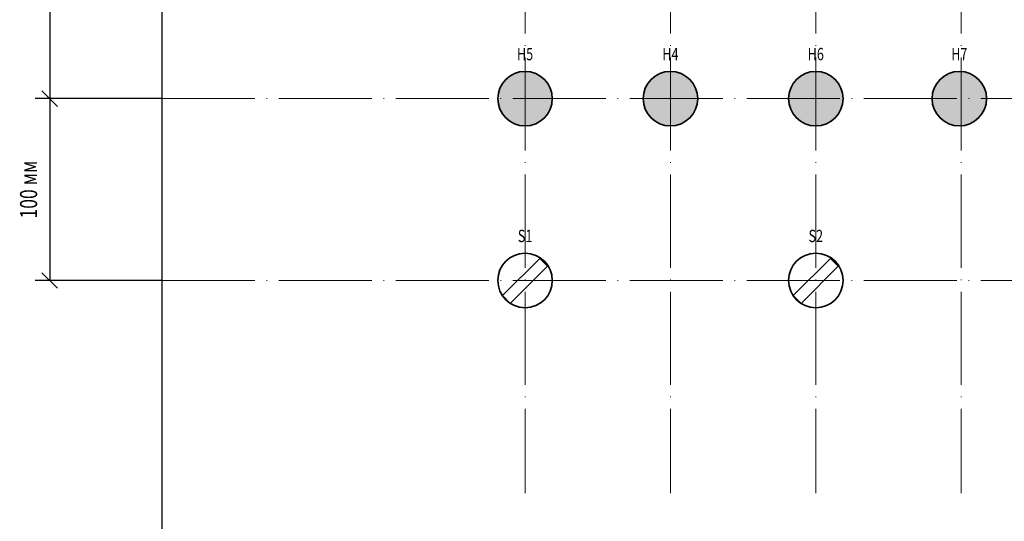
# Model space of a CAD drawing. Units: millimetres. Extents: x 765 to 8245, y 0 to 594.
# Drawn here: x 7706 to 7841, y 346 to 415 of the extents above; entities that cross this region are included whole.
import ezdxf
from ezdxf.enums import TextEntityAlignment as Align

# ---------------------------------------------------------------- set-up
doc = ezdxf.new("R2010")
doc.units = ezdxf.units.MM
doc.linetypes.add('EPL_DASHDOT', pattern=[1, 0.8, -0.1, 0, -0.1])
for name, color, linetype, lineweight in [('EPLAN100', 7, 'Continuous', 25), ('EPLAN107', 7, 'Continuous', 25), ('EPLAN490', 7, 'Continuous', 25)]:
    doc.layers.add(name, color=color, linetype=linetype, lineweight=lineweight)
doc.styles.add('ISOCPEUR', font='isocpeur.ttf', dxfattribs={"width": 0.75})

msp = doc.modelspace()

# ---------------------------------------------------------------- hatches: boundary and pattern name
at = {"layer": 'EPLAN100', "lineweight": 25, "ltscale": 16}
h = msp.add_hatch(color=11, dxfattribs=at)
edge = h.paths.add_edge_path(flags=0)
edge.add_arc((7775.43, 404), 3.75, 0, 360)
h = msp.add_hatch(color=20, dxfattribs=at)
edge = h.paths.add_edge_path(flags=0)
edge.add_arc((7795.43, 404), 3.75, 0, 360)
h = msp.add_hatch(color=11, dxfattribs=at)
edge = h.paths.add_edge_path(flags=0)
edge.add_arc((7815.43, 404), 3.75, 0, 360)
h = msp.add_hatch(color=20, dxfattribs=at)
edge = h.paths.add_edge_path(flags=0)
edge.add_arc((7835.18, 404), 3.75, 0, 360)

# ---------------------------------------------------------------- linework, layer by layer
at = {"layer": 'EPLAN100', "linetype": 'EPL_DASHDOT', "lineweight": 13, "ltscale": 16}
for p, q in [((7775.43, 506.25), (7775.43, 349.75)), ((7795.43, 506.25), (7795.43, 349.75)), ((7815.43, 506.25), (7815.43, 349.75)), ((7835.43, 506.25), (7835.43, 349.75)), ((7725.43, 404), (7925.43, 404)), ((7725.43, 379), (7925.43, 379))]:
    msp.add_line(p, q, dxfattribs=at)
at = {"layer": 'EPLAN100', "lineweight": 25, "ltscale": 16}
for points in [[(7725.43, 214), (7925.43, 214), (7925.43, 514), (7725.43, 514)], [(7773.4, 375.85), (7778.53, 380.97), (7777.47, 382.03), (7772.34, 376.91)], [(7813.4, 375.85), (7818.53, 380.97), (7817.47, 382.03), (7812.34, 376.91)]]:
    msp.add_lwpolyline(points, close=True, dxfattribs=at)
at = {"layer": 'EPLAN100', "color": 11, "lineweight": 25, "ltscale": 16}
for centre in [(7775.43, 404), (7815.43, 404)]:
    msp.add_circle(centre, 3.75, dxfattribs=at)
at = {"layer": 'EPLAN100', "color": 7, "lineweight": 35, "ltscale": 16}
for centre in [(7775.43, 404), (7795.43, 404), (7815.43, 404), (7835.18, 404)]:
    msp.add_circle(centre, 3.75, dxfattribs=at)
at = {"layer": 'EPLAN100', "color": 20, "lineweight": 25, "ltscale": 16}
for centre in [(7795.43, 404), (7835.18, 404)]:
    msp.add_circle(centre, 3.75, dxfattribs=at)
at = {"layer": 'EPLAN100', "color": 7, "lineweight": 35, "ltscale": 16}
for centre in [(7775.43, 379), (7815.43, 379)]:
    msp.add_ellipse(centre, major_axis=(3.75, 0), ratio=0.998814, start_param=-6.283185, end_param=0, dxfattribs=at)
at = {"layer": 'EPLAN107', "color": 5, "linetype": 'Continuous', "lineweight": 25, "ltscale": 4}
for p, q in [((7710.03, 436.5), (7710.03, 404)), ((7725.43, 404), (7708.03, 404)), ((7725.43, 404), (7708.03, 404)), ((7708.96, 405.06), (7711.09, 402.94)), ((7711.09, 402.94), (7708.96, 405.06)), ((7710.03, 404), (7710.03, 379)), ((7711.09, 377.94), (7708.96, 380.06)), ((7725.43, 379), (7708.03, 379))]:
    msp.add_line(p, q, dxfattribs=at)

# ---------------------------------------------------------------- texts
at = {"layer": 'EPLAN107', "color": 5, "style": 'ISOCPEUR', "width": 0.75}
msp.add_text('100 мм', height=2.355, rotation=90, dxfattribs=at).set_placement((7709.03, 391.5), align=Align.BOTTOM_CENTER)
at = {"layer": 'EPLAN490', "color": 5, "style": 'ISOCPEUR', "width": 0.75}
for s, p in [('H5', (7775.43, 408.75)), ('H4', (7795.43, 408.75)), ('H6', (7815.43, 408.75)), ('H7', (7835.18, 408.75)), ('S1', (7775.43, 383.74)), ('S2', (7815.43, 383.74))]:
    msp.add_text(s, height=1.696, dxfattribs=at).set_placement(p, align=Align.BOTTOM_CENTER)

doc.saveas('drawing.dxf')
